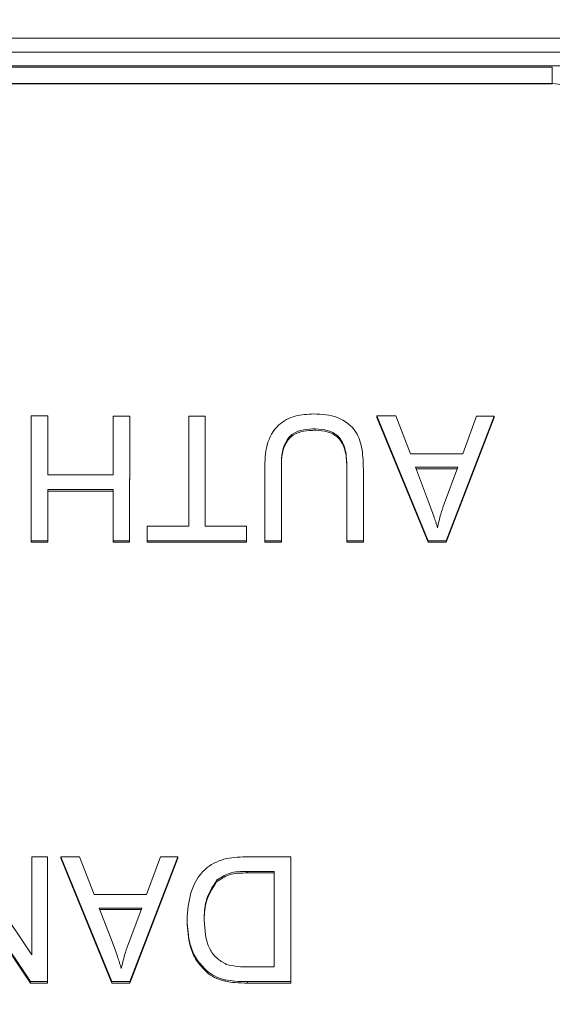
# Model space of a CAD drawing. Extents: x -60 to 287, y -319 to -40.
# Drawn here: x 102 to 103, y -94 to -92 of the extents above; entities that cross this region are included whole.
import ezdxf

# ---------------------------------------------------------------- set-up
doc = ezdxf.new("R2010")
doc.units = 0
doc.header["$LTSCALE"] = 0.4
doc.header["$MEASUREMENT"] = 0
doc.layers.get('0').update_dxf_attribs({"linetype": 'CONTINUOUS'})

msp = doc.modelspace()

# ---------------------------------------------------------------- linework, layer by layer
at = {"color": 7, "linetype": 'Continuous', "lineweight": 15}
for p, q in [((96.9129, -91.5926), (102.8481, -91.5926)), ((102.8493, -91.6201), (96.9118, -91.6201)), ((102.8493, -91.6474), (96.9118, -91.6474)), ((97.0055, -91.6499), (102.7555, -91.6499)), ((102.7555, -91.6825), (102.7555, -91.6499)), ((102.7555, -91.6825), (97.0055, -91.6825)), ((102.7555, -91.6826), (97.0055, -91.6826)), ((102.7555, -91.6826), (102.7555, -91.6825)), ((101.7257, -92.5863), (101.7257, -92.3395)), ((101.7257, -92.3395), (101.7585, -92.3395)), ((101.7585, -92.3395), (101.7585, -92.4558)), ((101.7585, -92.3395), (101.7585, -92.3424)), ((101.8873, -92.4559), (101.8873, -92.3396)), ((101.8873, -92.3396), (101.9201, -92.3396)), ((101.9201, -92.3396), (101.92, -92.5863)), ((101.9201, -92.3396), (101.9201, -92.3424)), ((102.0368, -92.5572), (102.0368, -92.3396)), ((102.0368, -92.3396), (102.0696, -92.3396)), ((102.0696, -92.3396), (102.0696, -92.5572)), ((102.0696, -92.3396), (102.0696, -92.3424)), ((102.5101, -92.5863), (102.4088, -92.3395)), ((102.4088, -92.3395), (102.4461, -92.3395)), ((102.4088, -92.3395), (102.4088, -92.3424)), ((102.4461, -92.3395), (102.475, -92.4143)), ((102.6406, -92.3396), (102.5454, -92.5863)), ((102.5786, -92.4143), (102.6058, -92.3396)), ((102.6058, -92.3396), (102.6406, -92.3396)), ((102.6406, -92.3396), (102.6406, -92.3424)), ((101.7585, -92.3424), (101.7585, -92.4558)), ((101.9201, -92.3424), (101.92, -92.5892)), ((102.0696, -92.3424), (102.0696, -92.5572)), ((102.5101, -92.5891), (102.4088, -92.3424)), ((102.6406, -92.3424), (102.5454, -92.5892)), ((102.287, -92.3648), (102.287, -92.3677)), ((102.475, -92.4143), (102.5786, -92.4143)), ((101.7585, -92.4558), (101.8873, -92.4559)), ((102.1872, -92.5863), (102.1872, -92.4437)), ((102.22, -92.4439), (102.22, -92.5863)), ((102.22, -92.4439), (102.22, -92.4468)), ((102.22, -92.4468), (102.22, -92.5891)), ((102.3493, -92.5863), (102.3493, -92.4439)), ((102.3493, -92.4439), (102.3493, -92.4468)), ((102.3821, -92.4437), (102.3821, -92.5863)), ((102.3821, -92.4437), (102.3821, -92.4466)), ((102.3821, -92.4466), (102.3821, -92.5892)), ((102.4851, -92.4409), (102.511, -92.5092)), ((102.5691, -92.4409), (102.4851, -92.4409)), ((102.568, -92.4438), (102.4862, -92.4438)), ((102.5419, -92.5133), (102.5691, -92.4409)), ((101.8873, -92.485), (101.7585, -92.4849)), ((101.7585, -92.4849), (101.7585, -92.5863)), ((101.7585, -92.4849), (101.7585, -92.4878)), ((101.7585, -92.4878), (101.7585, -92.5891)), ((101.8873, -92.4878), (101.7585, -92.4878)), ((101.8873, -92.5863), (101.8873, -92.485)), ((101.9548, -92.5863), (101.9548, -92.5572)), ((101.9548, -92.5572), (102.0368, -92.5572)), ((102.0696, -92.5572), (102.1512, -92.5572)), ((102.1512, -92.5572), (102.1512, -92.5863)), ((102.1512, -92.5572), (102.1512, -92.5601)), ((102.1512, -92.5601), (102.1512, -92.5892)), ((101.7585, -92.5863), (101.7257, -92.5863)), ((101.7257, -92.5863), (101.7257, -92.5891)), ((101.7585, -92.5891), (101.7257, -92.5891)), ((101.7585, -92.5863), (101.7585, -92.5891)), ((101.92, -92.5863), (101.8873, -92.5863)), ((101.8873, -92.5863), (101.8873, -92.5892)), ((101.92, -92.5892), (101.8873, -92.5892)), ((101.92, -92.5863), (101.92, -92.5892)), ((101.9548, -92.5863), (101.9548, -92.5892)), ((102.1512, -92.5863), (101.9548, -92.5863)), ((102.1512, -92.5892), (101.9548, -92.5892)), ((102.1512, -92.5863), (102.1512, -92.5892)), ((102.22, -92.5863), (102.1872, -92.5863)), ((102.1872, -92.5863), (102.1872, -92.5891)), ((102.22, -92.5891), (102.1872, -92.5891)), ((102.22, -92.5863), (102.22, -92.5891)), ((102.3821, -92.5863), (102.3493, -92.5863)), ((102.3493, -92.5863), (102.3493, -92.5892)), ((102.3821, -92.5892), (102.3493, -92.5892)), ((102.3821, -92.5863), (102.3821, -92.5892)), ((102.5454, -92.5863), (102.5101, -92.5863)), ((102.5101, -92.5863), (102.5101, -92.5891)), ((102.5454, -92.5892), (102.5101, -92.5891)), ((102.5454, -92.5863), (102.5454, -92.5892)), ((101.5964, -93.2108), (101.7265, -93.4048)), ((101.7265, -93.4048), (101.7266, -93.2109)), ((101.7266, -93.2109), (101.758, -93.2109)), ((101.758, -93.2109), (101.7579, -93.4576)), ((101.758, -93.2137), (101.7579, -93.4605)), ((101.758, -93.2109), (101.758, -93.2137)), ((101.8851, -93.4576), (101.7838, -93.2109)), ((101.7838, -93.2109), (101.8211, -93.2109)), ((101.7838, -93.2109), (101.7838, -93.2137)), ((101.8851, -93.4605), (101.7838, -93.2137)), ((101.8211, -93.2109), (101.85, -93.2856)), ((102.0156, -93.2109), (101.9204, -93.4576)), ((102.0156, -93.2137), (101.9204, -93.4605)), ((101.9536, -93.2856), (101.9808, -93.2109)), ((101.9808, -93.2109), (102.0156, -93.2109)), ((102.0156, -93.2109), (102.0156, -93.2137)), ((102.149, -93.2109), (102.2384, -93.2109)), ((102.2384, -93.2109), (102.2384, -93.4576)), ((102.2384, -93.2109), (102.2384, -93.2137)), ((102.2384, -93.2137), (102.2384, -93.4605)), ((102.2056, -93.24), (102.1528, -93.24)), ((102.1528, -93.24), (102.1528, -93.2429)), ((102.2056, -93.2429), (102.1528, -93.2429)), ((102.2056, -93.4285), (102.2056, -93.24)), ((101.7243, -93.4576), (101.5942, -93.2639)), ((101.7243, -93.4605), (101.5942, -93.2667)), ((102.092, -93.2574), (102.092, -93.2602)), ((101.85, -93.2856), (101.9536, -93.2856)), ((101.8601, -93.3122), (101.886, -93.3806)), ((101.9441, -93.3122), (101.8601, -93.3122)), ((101.9169, -93.3846), (101.9441, -93.3122)), ((101.943, -93.3151), (101.8612, -93.3151)), ((102.0336, -93.3356), (102.0336, -93.3385)), ((102.1535, -93.4285), (102.2056, -93.4285)), ((102.0726, -93.4364), (102.0726, -93.4393)), ((101.7243, -93.4576), (101.7243, -93.4605)), ((101.7579, -93.4576), (101.7243, -93.4576)), ((101.7579, -93.4605), (101.7243, -93.4605)), ((101.7579, -93.4576), (101.7579, -93.4605)), ((101.9204, -93.4576), (101.8851, -93.4576)), ((101.8851, -93.4576), (101.8851, -93.4605)), ((101.9204, -93.4605), (101.8851, -93.4605)), ((101.9204, -93.4576), (101.9204, -93.4605)), ((102.1089, -93.4541), (102.1089, -93.457)), ((102.153, -93.4576), (102.153, -93.4605)), ((102.2384, -93.4576), (102.153, -93.4576)), ((102.2384, -93.4605), (102.153, -93.4605)), ((102.2384, -93.4576), (102.2384, -93.4605))]:
    msp.add_line(p, q, dxfattribs=at)
for radius in [11.7899, 11.5, 11.1875, 11.078, 11, 10.9459]:
    msp.add_circle((99.8805, -100.6204), radius, dxfattribs=at)
msp.add_arc((102.7557, -91.7449), 0.0624, 0.1207, 90.1209, dxfattribs=at)
for points, knots in [([(102.1872, -92.4437), (102.1875, -92.428), (102.188, -92.3968), (102.2098, -92.3562), (102.2471, -92.3373), (102.2717, -92.336), (102.2841, -92.3354)], [0, 0, 0, 0, 0.281587, 0.559007, 0.778971, 1, 1, 1, 1]), ([(102.2841, -92.3354), (102.3001, -92.3362), (102.3318, -92.3379), (102.3698, -92.3666), (102.381, -92.4067), (102.3818, -92.4314), (102.3821, -92.4437)], [0, 0, 0, 0, 0.280818, 0.558041, 0.778444, 1, 1, 1, 1]), ([(102.287, -92.3648), (102.2794, -92.3651), (102.2643, -92.3657), (102.242, -92.3728), (102.2202, -92.3995), (102.2201, -92.4256), (102.22, -92.4439)], [0, 0, 0, 0, 0.1877028, 0.3746369, 0.560123, 1, 1, 1, 1]), ([(102.287, -92.3677), (102.2794, -92.368), (102.2643, -92.3686), (102.242, -92.3756), (102.2202, -92.4023), (102.2201, -92.4284), (102.22, -92.4468)], [0, 0, 0, 0, 0.187703, 0.374636, 0.560122, 1, 1, 1, 1]), ([(102.3493, -92.4439), (102.3492, -92.4331), (102.3491, -92.4115), (102.3384, -92.3813), (102.3127, -92.3665), (102.2956, -92.3654), (102.287, -92.3648)], [0, 0, 0, 0, 0.281783, 0.559564, 0.779196, 1, 1, 1, 1]), ([(102.3493, -92.4468), (102.3492, -92.436), (102.3491, -92.4144), (102.3384, -92.3842), (102.3127, -92.3693), (102.2956, -92.3682), (102.287, -92.3677)], [0, 0, 0, 0, 0.281786, 0.559567, 0.779197, 1, 1, 1, 1]), ([(102.511, -92.5092), (102.5145, -92.5187), (102.5209, -92.5356), (102.5262, -92.5528), (102.5285, -92.5604)], [0, 0, 0, 0, 0.560018, 1, 1, 1, 1]), ([(102.5285, -92.5604), (102.5305, -92.5514), (102.5341, -92.5355), (102.5395, -92.5201), (102.5419, -92.5133)], [0, 0, 0, 0, 0.559984, 1, 1, 1, 1]), ([(102.0336, -93.3356), (102.0348, -93.3175), (102.0373, -93.2814), (102.0629, -93.2349), (102.1061, -93.2126), (102.1346, -93.2115), (102.149, -93.2109)], [0, 0, 0, 0, 0.280812, 0.559889, 0.779071, 1, 1, 1, 1]), ([(102.1528, -93.24), (102.1404, -93.24), (102.1183, -93.24), (102.1, -93.2521), (102.092, -93.2574)], [0, 0, 0, 0, 0.561778, 1, 1, 1, 1]), ([(102.1528, -93.2429), (102.1404, -93.2429), (102.1183, -93.2429), (102.1, -93.2549), (102.092, -93.2602)], [0, 0, 0, 0, 0.561779, 1, 1, 1, 1]), ([(102.092, -93.2574), (102.0835, -93.2708), (102.0682, -93.295), (102.0676, -93.3235), (102.0674, -93.3361)], [0, 0, 0, 0, 0.557334, 1, 1, 1, 1]), ([(102.092, -93.2602), (102.0835, -93.2737), (102.0682, -93.2979), (102.0676, -93.3264), (102.0674, -93.3389)], [0, 0, 0, 0, 0.557337, 1, 1, 1, 1]), ([(102.0726, -93.4364), (102.0653, -93.4289), (102.0506, -93.4139), (102.0363, -93.3787), (102.0346, -93.352), (102.0336, -93.3356)], [0, 0, 0, 0, 0.279761, 0.559917, 1, 1, 1, 1]), ([(102.0726, -93.4393), (102.0653, -93.4318), (102.0506, -93.4168), (102.0363, -93.3816), (102.0346, -93.3548), (102.0336, -93.3385)], [0, 0, 0, 0, 0.279759, 0.559921, 1, 1, 1, 1]), ([(102.0674, -93.3361), (102.0686, -93.3558), (102.0702, -93.3833), (102.0911, -93.4122), (102.1045, -93.4197), (102.1111, -93.4235)], [0, 0, 0, 0, 0.558836, 0.779816, 1, 1, 1, 1]), ([(101.886, -93.3806), (101.8895, -93.39), (101.8959, -93.4069), (101.9012, -93.4241), (101.9035, -93.4317)], [0, 0, 0, 0, 0.5600279, 1, 1, 1, 1]), ([(101.9035, -93.4317), (101.9055, -93.4228), (101.9091, -93.4068), (101.9145, -93.3914), (101.9169, -93.3846)], [0, 0, 0, 0, 0.559984, 1, 1, 1, 1]), ([(102.1111, -93.4235), (102.119, -93.4253), (102.1329, -93.4285), (102.1472, -93.4285), (102.1535, -93.4285)], [0, 0, 0, 0, 0.559271, 1, 1, 1, 1]), ([(102.1089, -93.4541), (102.1016, -93.452), (102.0884, -93.4482), (102.0774, -93.44), (102.0726, -93.4364)], [0, 0, 0, 0, 0.559924, 1, 1, 1, 1]), ([(102.1089, -93.457), (102.1016, -93.4548), (102.0884, -93.4511), (102.0774, -93.4429), (102.0726, -93.4393)], [0, 0, 0, 0, 0.559924, 1, 1, 1, 1]), ([(102.153, -93.4576), (102.1447, -93.4576), (102.1299, -93.4575), (102.1154, -93.4551), (102.1089, -93.4541)], [0, 0, 0, 0, 0.560163, 1, 1, 1, 1]), ([(102.153, -93.4605), (102.1447, -93.4604), (102.1299, -93.4604), (102.1154, -93.458), (102.1089, -93.457)], [0, 0, 0, 0, 0.560164, 1, 1, 1, 1])]:
    msp.add_open_spline(points, degree=3, knots=knots, dxfattribs=at)

doc.saveas('drawing.dxf')
